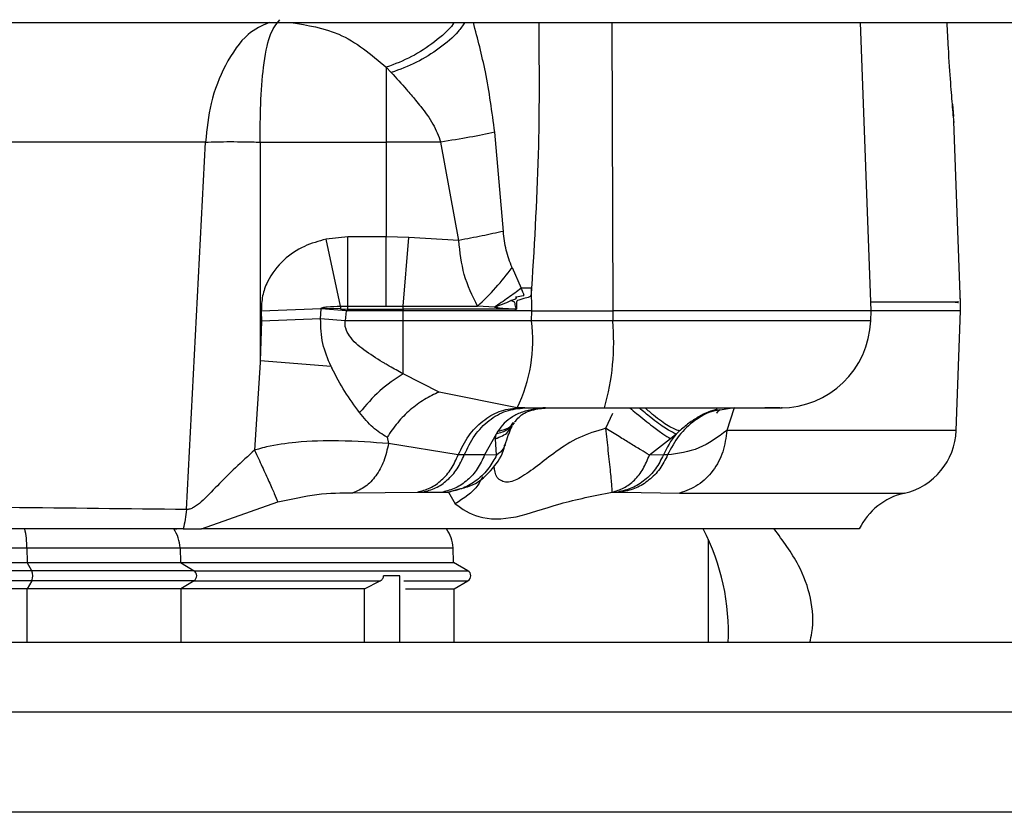
# Model space of a CAD drawing. Units: inches. Extents: x 0.4 to 10.6, y 0.4 to 8.1.
# Drawn here: x 7.3 to 7.4, y 6.3 to 6.3 of the extents above; entities that cross this region are included whole.
import ezdxf

# ---------------------------------------------------------------- set-up
doc = ezdxf.new("R2010")
doc.units = ezdxf.units.IN
doc.header["$MEASUREMENT"] = 0

msp = doc.modelspace()

# ---------------------------------------------------------------- linework, layer by layer
at = {"color": 7, "linetype": 'Continuous', "lineweight": 25}
for p, q in [((6.986849304650748, 6.313321873748317), (7.556770564493268, 6.313321873748317)), ((7.38730069465697, 6.299747070598715), (7.386802929222244, 6.313321873748314)), ((7.364468059164056, 6.311213697394549), (7.364468059164056, 6.307691936389695)), ((7.364468059164056, 6.311213697394625), (7.36470303313508, 6.310966545316803)), ((7.391132590324225, 6.309484087749047), (7.391181697147615, 6.308900129450866)), ((7.391521266555643, 6.30009425476598), (7.391207088572136, 6.308662355285875)), ((7.369982042575868, 6.303490706359058), (7.369578199562325, 6.308153711964097)), ((7.355951150809124, 6.307691936389787), (7.327502306915388, 6.307691936389787)), ((7.355052316173876, 6.290391049783918), (7.355951150809124, 6.307691936389787)), ((7.358520756568623, 6.307691936389783), (7.364468059164056, 6.307691936389783)), ((7.358520756568623, 6.307691936390027), (7.358520756568623, 6.297314532751188)), ((7.367038211984053, 6.307691936389786), (7.364468059164056, 6.307691936389786)), ((7.364468059164056, 6.307691936389744), (7.364468059164056, 6.303229740919119)), ((7.367879010773632, 6.303066407640532), (7.367038211984053, 6.307691936389786)), ((7.362649671684372, 6.303229756910553), (7.36162978788012, 6.303122662184103)), ((7.362316089959018, 6.299967669294301), (7.36162978788012, 6.303122662184096)), ((7.362649571167207, 6.299971124827879), (7.362649672471773, 6.30322975691054)), ((7.364468059164056, 6.303229740919111), (7.362649672471773, 6.30322975691054)), ((7.365523688600605, 6.303200536526743), (7.364468059164056, 6.30322974091915)), ((7.364468059164056, 6.299971124827879), (7.364468059164056, 6.303229740919111)), ((7.365255460738861, 6.299970181361388), (7.365523688702168, 6.303200536270947)), ((7.367879010781373, 6.303066407600653), (7.365523688604843, 6.303200536270951)), ((7.370389984358042, 6.301782004042626), (7.37082341857549, 6.300809866839804)), ((7.371317699147038, 6.299747070598711), (7.371311135251968, 6.300817002515828)), ((7.391518788027836, 6.299747070598709), (7.391518788027836, 6.300328947351791)), ((7.358578613550042, 6.299745164271042), (7.361400045219175, 6.299858717736537)), ((7.361398725724214, 6.299839825562711), (7.358578956572877, 6.299733110801356)), ((7.361374079826262, 6.299369624413451), (7.361398725724214, 6.299839825562711)), ((7.361400045365126, 6.299858717896355), (7.361398725725632, 6.299839825556159)), ((7.362573629538387, 6.299747070598726), (7.361398725725529, 6.299839825556124)), ((7.36231394376516, 6.299835518490286), (7.361400045378638, 6.299858717666332)), ((7.36231394129508, 6.29983551869471), (7.362626730389269, 6.299747070599323)), ((7.36231394152201, 6.299835518640916), (7.362649570974923, 6.299828441571482)), ((7.362316087619647, 6.299967669645246), (7.362649569742797, 6.299971123955609)), ((7.362649570870671, 6.299828441596318), (7.362626730389269, 6.299747070599329)), ((7.362649571167207, 6.299971124827879), (7.364468059164056, 6.299971124827879)), ((7.362649571167207, 6.299828442658965), (7.362649571167207, 6.299971124827904)), ((7.362649571167207, 6.299828442658961), (7.365255460738861, 6.299828442658961)), ((7.364468059164056, 6.299971123447071), (7.365255460738861, 6.299970181502385)), ((7.365255460738861, 6.299970181502443), (7.368766411864471, 6.29996351528504)), ((7.365255460738861, 6.29982844265896), (7.365255460738861, 6.299970181502443)), ((7.370599853024207, 6.299828442658961), (7.365255460738861, 6.299828442658961)), ((7.365255460738861, 6.299828442658961), (7.365255460738861, 6.299747070598716)), ((7.369561209733344, 6.299920956086846), (7.368766411864471, 6.29996351528504)), ((7.358578952946129, 6.29973311072094), (7.358578626806748, 6.29974516393219)), ((7.358578956572877, 6.29973311080136), (7.358591682443427, 6.299264271050668)), ((7.361374085916593, 6.299369623021135), (7.358591683835276, 6.299264271088432)), ((7.362533421966892, 6.299276301554332), (7.36137408006451, 6.299369623719203)), ((7.362573629538387, 6.299747070598711), (7.362533421948939, 6.2992763020735)), ((7.362626730389096, 6.299747070598711), (7.362573629539686, 6.299747070598711)), ((7.365255460738861, 6.299747070598711), (7.362626730389096, 6.299747070598711)), ((7.365255460738861, 6.2992763020735), (7.365255460738861, 6.299747070598711)), ((7.371317699147019, 6.299747070598714), (7.365255460738861, 6.299747070598714)), ((7.37131481104249, 6.299276302073499), (7.371317699147007, 6.299747070598712)), ((7.371317699147007, 6.299747070598712), (7.375137581810821, 6.299747070598712)), ((7.375137581810817, 6.299747070598715), (7.375136005004788, 6.299276302073499)), ((7.38730069465697, 6.299747070598715), (7.375137581810817, 6.299747070598715)), ((7.387283432358798, 6.299276302073495), (7.38730069465697, 6.299747070598715)), ((7.391518788027836, 6.299747070598709), (7.38730069465697, 6.299747070598709)), ((7.391312366357144, 6.294117644869261), (7.391518788027836, 6.299747070598709)), ((7.358591682443427, 6.299264271050668), (7.358527645600277, 6.297391165522388)), ((7.365255460738861, 6.299276302073499), (7.362533421948939, 6.299276302073499)), ((7.371314811042405, 6.299276302073502), (7.365255460738861, 6.299276302073502)), ((7.36525546073886, 6.296788524889294), (7.365255460738861, 6.299276302073499)), ((7.375136005827502, 6.299276302073495), (7.371314811042438, 6.299276302073495)), ((7.358520756568623, 6.297314532750831), (7.358261364137128, 6.293189569357643)), ((7.358527645599501, 6.297391165521406), (7.358520756610052, 6.297314532762416)), ((7.361864179317402, 6.297135038508009), (7.358527645600277, 6.29739116552238)), ((7.361864182477786, 6.297135038278435), (7.361906891098768, 6.297043814148872)), ((7.366959799144528, 6.295925570596588), (7.36525546073886, 6.29678852488937)), ((7.370636470206734, 6.295184599075631), (7.366959799144528, 6.295925570596588)), ((7.37098845063886, 6.295180141464852), (7.370636470206734, 6.295184599075623)), ((7.37098845063886, 6.295180141464852), (7.374747875260907, 6.295180141464852)), ((7.371434180343742, 6.295123816255436), (7.372127724317916, 6.295180141464852)), ((7.380850355839065, 6.295180141464852), (7.380190993539101, 6.295075183580709)), ((7.383034187159648, 6.295180141464852), (7.383086342172403, 6.295180573071656)), ((7.364505448535796, 6.293797368718508), (7.364572703375683, 6.293496641216927)), ((7.369649000430613, 6.293946070623819), (7.369098412767242, 6.292964510716864)), ((7.369604528508466, 6.293727730946585), (7.369649000382167, 6.293946070500128)), ((7.369725026719008, 6.294083456341085), (7.369649000430613, 6.293946070623819)), ((7.378119480944688, 6.293946070378868), (7.377855932902639, 6.293727730797923)), ((7.37826757591721, 6.294083456561634), (7.378119481325027, 6.293946070602303)), ((7.367858062701071, 6.292968087966321), (7.364572701094296, 6.293496642039043)), ((7.369662675377449, 6.292959988800135), (7.369604528830726, 6.293727730891955)), ((7.377855933067994, 6.293727730892568), (7.376860668433821, 6.29295995591005)), ((7.368142255029254, 6.292964508304696), (7.367858070731774, 6.292968083065167)), ((7.369098412783755, 6.292964510716836), (7.368142244637152, 6.292964510716836)), ((7.369662656428403, 6.292959998753603), (7.369098412711931, 6.292964510713356)), ((7.377521138573821, 6.292964518416034), (7.376860678366577, 6.292959963362333)), ((7.377720629124917, 6.292964509935302), (7.37752113735928, 6.292964509935302)), ((7.362896296637133, 6.291184543806239), (7.365933649136971, 6.291217353089101)), ((7.365933649136971, 6.291217353089101), (7.366187216644688, 6.291217569837908)), ((7.366187216644689, 6.291217569837899), (7.367123931455245, 6.291217569837899)), ((7.367123931451302, 6.291217569837286), (7.367399070203903, 6.291213477307501)), ((7.367399070203903, 6.291213477307501), (7.367710258985309, 6.290667396736362)), ((7.375104591699642, 6.291213477220173), (7.375375397026892, 6.291217569837921)), ((7.375375397017246, 6.291217569837912), (7.375570826879948, 6.291217569837912)), ((7.375570828279166, 6.291217570040843), (7.378284377122798, 6.291163292708313)), ((7.355763256802161, 6.289479393832101), (7.359354339480409, 6.290754155879711)), ((7.35445488947193, 6.289479393832097), (7.354609636543752, 6.289479393832097)), ((7.354898496088683, 6.289479393832097), (7.355763259828268, 6.289479393832097)), ((7.38674589584816, 6.289479393832097), (7.355763256802183, 6.289479393832097)), ((7.379629024248299, 6.289003138233776), (7.379629024248299, 6.284125063133859)), ((7.3475423950401, 6.288589471779654), (7.347550404640376, 6.287896376708804)), ((7.347542395040026, 6.288589471779654), (7.354751198627153, 6.288589471779654)), ((7.354751198627215, 6.288589471779656), (7.354774038318856, 6.287896376708805)), ((7.36763880981447, 6.287896376708805), (7.367614606401265, 6.28858947177965)), ((7.347773865398073, 6.28750651874334), (7.347550404640316, 6.287896376708819)), ((7.347550404640376, 6.287896376708804), (7.354774038318823, 6.287896376708804)), ((7.354774038318896, 6.287896376708809), (7.355411245498267, 6.287506518743359)), ((7.354774038318856, 6.287896376708805), (7.367638809814476, 6.287896376708805)), ((7.368314063618371, 6.287506518743359), (7.367638809814476, 6.287896376708805)), ((7.347773865398388, 6.287042820101955), (7.347557589263836, 6.286665496697735)), ((7.355411245498297, 6.287042820101966), (7.35479452555546, 6.286665496697665)), ((7.355411245498245, 6.287042820101939), (7.364186324727355, 6.28704282010197)), ((7.363436772270179, 6.286665496697707), (7.364186324727357, 6.287042820101966)), ((7.365107812513033, 6.287274669422648), (7.364339648960451, 6.287274669422648)), ((7.365107810844134, 6.28412506313386), (7.365107810843901, 6.287274669422648)), ((7.365107812513013, 6.28412506313386), (7.365107812513033, 6.287274669422648)), ((7.367660520311311, 6.286665496697681), (7.368314063618409, 6.287042820101957)), ((7.354794525555424, 6.286665496697672), (7.347557589263852, 6.286665496697672)), ((7.363436772270124, 6.286665496697672), (7.354794525555484, 6.286665496697672)), ((7.36343673455093, 6.28412506313386), (7.363436772270124, 6.286665496697672)), ((7.365374055155312, 6.286665496697681), (7.367660520311311, 6.286665496697681)), ((7.367660520311301, 6.28412506313386), (7.367660520311301, 6.286665496697681))]:
    msp.add_line(p, q, dxfattribs=at)
at = {"color": 1, "linetype": 'Continuous', "lineweight": 25}
for p, q in [((7.375092113963465, 6.313321873748314), (7.37513758181084, 6.299747070598712)), ((7.387283432358798, 6.299276302073495), (7.375136005416167, 6.299276302073495)), ((7.37480431022922, 6.294218000506845), (7.375135092172953, 6.294924640142668)), ((7.380836856029844, 6.295136074125993), (7.380505962088049, 6.294117644869261)), ((7.391312366357219, 6.294117644869261), (7.380505962088117, 6.294117644869261)), ((7.367895169311845, 6.291354736853465), (7.367399070203905, 6.291213477307485)), ((7.378284377122798, 6.291163292708313), (7.388869545578514, 6.291163292708313)), ((7.287991228972718, 6.28858947177965), (7.347542395040067, 6.28858947177965)), ((7.354751198627082, 6.28858947177965), (7.367614606401265, 6.28858947177965)), ((7.355411245498267, 6.287506518743359), (7.368314063618367, 6.287506518743359)), ((7.365294158208652, 6.287042820101957), (7.368314063618402, 6.287042820101957)), ((7.347557589263405, 6.28412506313386), (7.347557589263404, 6.286665496697672)), ((7.354794525555489, 6.286665496697672), (7.354794525555489, 6.28412506313386))]:
    msp.add_line(p, q, dxfattribs=at)
at = {"color": 7, "linetype": 'Continuous', "lineweight": 25}
for centre, radius, start, end in [((7.3640730981558, 6.298374784957817), 0.007297611845109781, 334.0775148258853, 7.096214253853332), ((7.363774016555961, 6.298286435428946), 0.01140502597482681, 344.1951409009831, 4.979088020874954), ((7.383034319503364, 6.299432109968789), 0.004251968503938045, 270.0000000000008, 357.899999999915), ((7.371973701646563, 6.292568193658298), 0.002611947926363851, 90.01735406975722, 101.9206549654386), ((7.381190750811013, 6.291400722087136), 0.003988921573459188, 140.3493838137848, 156.9189584061876), ((7.388164875353191, 6.29423305812501), 0.003149606299213386, 282.9283732334842, 357.9000000003628), ((7.3895742158039, 6.288093527291625), 0.003149606299212427, 102.9283732343541, 153.8953132332908), ((7.343571633040535, 6.288576852343415), 0.003970782052288959, 0.1820904909800507, 13.13790747548946), ((7.35311724221982, 6.288539719045488), 0.001634713698293545, 1.744074182855979, 35.08739853145319), ((7.366040762579018, 6.288534511942333), 0.001574803149606225, 1.999999999634729, 36.87576445697209), ((7.369943984878219, 6.284597504068297), 0.01064000000000138, 357.368075610356, 27.31126294150312), ((7.347221446070434, 6.287274669422648), 0.0005991003430604967, 337.2323015906584, 22.76769840926399), ((7.355263014961949, 6.287274669422648), 0.0002751843007948277, 302.592406645679, 57.40759335432183), ((7.36818020535067, 6.287274669422648), 0.0002677165354342861, 300.0000000035923, 60.00000000501459)]:
    msp.add_arc(centre, radius, start, end, dxfattribs=at)
at = {"color": 1, "linetype": 'Continuous', "lineweight": 25}
for points, knots in [([(7.358948532680346, 6.313321873748314), (7.358611809111961, 6.313173282443892), (7.357854243443464, 6.312838979527686), (7.356882206130957, 6.311427854331335), (7.356158441020019, 6.309620506990112), (7.356017810105542, 6.308312115984958), (7.355951150809301, 6.307691936389777)], [0, 0, 0, 0, 0.2288253422139057, 0.5148146420958245, 0.7700213027545858, 1, 1, 1, 1]), ([(7.359991920853306, 6.313321873748314), (7.360763154906677, 6.3131972150479), (7.362445297522111, 6.31292532130639), (7.363757486648307, 6.311814970863371), (7.364468059164056, 6.311213697394549)], [0, 0, 0, 0, 0.4584831549322789, 1, 1, 1, 1]), ([(7.367668104561601, 6.313321873748314), (7.367653072686521, 6.313299398481348), (7.367436759382286, 6.312975972479246), (7.366749349004636, 6.312400002966342), (7.365675839949903, 6.311671933325896), (7.364870650340785, 6.311366442236541), (7.36446805797319, 6.311213697616455)], [0, 0, 0, 0, 0.02428908353005049, 0.3495273801492049, 0.674765658777947, 1, 1, 1, 1]), ([(7.368163193419914, 6.313321873748314), (7.368065109325248, 6.313178105386252), (7.367774093578944, 6.312751544307995), (7.366984276105737, 6.312092240347875), (7.365902433059058, 6.311408172456948), (7.365102833421671, 6.311113762332297), (7.364703036089892, 6.310966558185643)], [0, 0, 0, 0, 0.1449069892373709, 0.4299393878430871, 0.7149714669227643, 1, 1, 1, 1]), ([(7.369578205926734, 6.308153710209247), (7.369449335276232, 6.309114023120814), (7.369210835443439, 6.310891266177671), (7.368770817931149, 6.312556451996911), (7.36856855883729, 6.313321873748314)], [0, 0, 0, 0, 0.5403385360608742, 1, 1, 1, 1]), ([(7.371647537431576, 6.313321873748314), (7.371662372998953, 6.311388296691049), (7.371694390133661, 6.307215379300336), (7.37144497861248, 6.303051495234668), (7.371311135253815, 6.300817002514347)], [0, 0, 0, 0, 0.4633633681721312, 1, 1, 1, 1]), ([(7.387284832819295, 6.300179646484899), (7.387674249415715, 6.300179505644484), (7.389087424796454, 6.300178994540931), (7.390482672373423, 6.300178113174521), (7.391490769557695, 6.300177184715772), (7.391418429829169, 6.300176626520179), (7.391394074560795, 6.300176438587439)], [0, 0, 0, 0, 0.1317127510675278, 0.4779796722816545, 0.8242467114917045, 1, 1, 1, 1]), ([(7.39139452672258, 6.300147585447992), (7.391419016563767, 6.300147772949454), (7.391491879141808, 6.300148330806882), (7.390484523225064, 6.300149259020278), (7.389089354674326, 6.300150140701744), (7.387675643073996, 6.300150652027242), (7.387285890828674, 6.300150792996773)], [0, 0, 0, 0, 0.1753689253502139, 0.5217605092795746, 0.8681520932089373, 1, 1, 1, 1]), ([(7.375943616607538, 6.295180141464852), (7.37604860762963, 6.295089936005252), (7.376423799797062, 6.294767580995964), (7.376970709262427, 6.294338276525846), (7.377519330486554, 6.293933102987284), (7.377743732183472, 6.293796188272142), (7.377855933067994, 6.293727730892568)], [0, 0, 0, 0, 0.1311451209469509, 0.4686555211653216, 0.7343276751917681, 1, 1, 1, 1]), ([(7.378119480944688, 6.293946070378868), (7.377965311159469, 6.294020448390476), (7.377656966745798, 6.294169206750272), (7.377012994023979, 6.294638136093021), (7.376563375450481, 6.295021970291452), (7.376378095718652, 6.295180141464852)], [0, 0, 0, 0, 0.3702372250066365, 0.7404860809899552, 1, 1, 1, 1]), ([(7.378267575681852, 6.294083455085954), (7.378107799313939, 6.294149526921654), (7.377788241469463, 6.294281672705617), (7.377186224723957, 6.29471110157147), (7.376789897879628, 6.295060083246082), (7.376653551766229, 6.295180141464852)], [0, 0, 0, 0, 0.3961187118537925, 0.7922500891094792, 1, 1, 1, 1]), ([(7.380190993539101, 6.295075183580709), (7.380089998963768, 6.295062522828596), (7.379666710740814, 6.295009459114575), (7.378985164725882, 6.294609133564672), (7.378216558560137, 6.293918667205307), (7.377885938936657, 6.293282562358637), (7.377720629124917, 6.292964509935302)], [0, 0, 0, 0, 0.09457523242406313, 0.3963834882827275, 0.6981917441413908, 1, 1, 1, 1]), ([(7.369604528830672, 6.293727730891939), (7.369831738531861, 6.293814092483014), (7.370193112597454, 6.293951449466955), (7.370315628568875, 6.294240951301913), (7.370361114061609, 6.294348432256909)], [0, 0, 0, 0, 0.6287382599464325, 0.9999999999999999, 0.9999999999999999, 0.9999999999999999, 0.9999999999999999]), ([(7.370485528794988, 6.294480895211782), (7.370390578357866, 6.294354761443818), (7.370200677404963, 6.294102493803395), (7.369832892773883, 6.293998211615617), (7.369649000382167, 6.293946070500128)], [0, 0, 0, 0, 0.499999792883443, 1, 1, 1, 1]), ([(7.369725027596655, 6.294083457256349), (7.369965104210034, 6.294136273001313), (7.370287676130916, 6.294207237332516), (7.370415018134943, 6.294443900297838), (7.370447584880838, 6.294504425045452)], [0, 0, 0, 0, 0.7442576301218505, 0.9999999999999999, 0.9999999999999999, 0.9999999999999999, 0.9999999999999999]), ([(7.374804315684059, 6.294218014035086), (7.374369301307445, 6.294086659417071), (7.373516753702223, 6.293829228695137), (7.372158573489315, 6.292937420982995), (7.371173102888704, 6.292089080817888), (7.370451897331513, 6.291720945730751), (7.370147969536053, 6.291659415136346), (7.369892556678045, 6.291724571378869), (7.3696057293122, 6.291938321416694), (7.369569150743477, 6.292244825147854), (7.36954522776742, 6.292445283549521)], [0, 0, 0, 0, 0.1640110188846293, 0.3214312190521151, 0.6117936570073903, 0.6778352115045146, 0.7416467863307326, 0.8035455460180007, 0.8715156070157466, 0.9999999999999999, 0.9999999999999999, 0.9999999999999999, 0.9999999999999999]), ([(7.370059152055827, 6.293445760032668), (7.37003741549463, 6.293377662793462), (7.369976856531831, 6.293187941055117), (7.369785407168735, 6.293049036293461), (7.36966267514498, 6.292959988922232)], [0, 0, 0, 0, 0.3589321908961592, 1, 1, 1, 1]), ([(7.368998298229185, 6.291938740483986), (7.368931198021994, 6.29180169009876), (7.368665797326634, 6.291259616250385), (7.368118892185346, 6.290920657703412), (7.367710258905947, 6.290667396704065)], [0, 0, 0, 0, 0.252826041392378, 1, 1, 1, 1]), ([(7.347773865398388, 6.28750651874334), (7.340904876761983, 6.28750651874334), (7.327167121556748, 6.28750651874334), (7.307105661261155, 6.28750651874334), (7.293956440963816, 6.28750651874334), (7.287991228972718, 6.28750651874334)], [0, 0, 0, 0, 0.3533210904934138, 0.7066307584671756, 1, 1, 1, 1]), ([(7.347773865398388, 6.287042820101955), (7.340904876772793, 6.287042820101955), (7.327167121597593, 6.287042820101955), (7.307105661303337, 6.287042820101955), (7.293956440994452, 6.287042820101955), (7.287991228972718, 6.287042820101955)], [0, 0, 0, 0, 0.3533210899655466, 0.706630756978648, 1, 1, 1, 1]), ([(7.287991228972718, 6.280873035412174), (7.297059248403765, 6.28087280155415), (7.320528321213154, 6.2808721963028), (7.358340349676371, 6.280867743656703), (7.386955454818825, 6.280861848257859), (7.401261628878388, 6.280858900842444)], [0, 0, 0, 0, 0.2394680137992237, 0.6197706449692351, 1, 1, 1, 1]), ([(7.401838752184326, 6.276137421438255), (7.387468435368128, 6.276140367359807), (7.358727007254488, 6.276146259365779), (7.320722358159778, 6.276150761631325), (7.297124959081109, 6.276151374304478), (7.287991228972718, 6.276151611448885)], [0, 0, 0, 0, 0.379999142434753, 0.7600192936055049, 1, 1, 1, 1])]:
    msp.add_open_spline(points, degree=3, knots=knots, dxfattribs=at)
at = {"color": 7, "linetype": 'Continuous', "lineweight": 25}
for points, knots in [([(7.358520756568623, 6.307691936389773), (7.358527978106642, 6.308296157679317), (7.358543178806065, 6.309567990104015), (7.358665855211563, 6.311343133810717), (7.358959875372099, 6.312844075277021), (7.3592828472749, 6.313249148693694), (7.359447626111931, 6.313455815360152)], [0, 0, 0, 0, 0.2157435881357267, 0.4541211896374928, 0.7214950441472532, 1, 1, 1, 1]), ([(7.391144091689781, 6.309337101704917), (7.391115390473946, 6.309694033770044), (7.391056610510795, 6.310425029061515), (7.39095467337892, 6.311864579679508), (7.390903215220584, 6.312919092183008), (7.390883560263917, 6.313321873748314)], [0, 0, 0, 0, 0.3709644775368814, 0.7597336100519921, 1, 1, 1, 1]), ([(7.36470303313508, 6.310966545316803), (7.364940873000251, 6.310705354825095), (7.365320516202717, 6.31028843903743), (7.365790712190778, 6.309741074014657), (7.366219109805102, 6.309210164563324), (7.366682413236895, 6.308588773373044), (7.366923686565824, 6.307980612590617), (7.367038211984052, 6.307691936389787)], [0, 0, 0, 0, 0.2772112438552433, 0.4424883284447693, 0.5391467460792806, 0.7812463902211284, 1, 1, 1, 1]), ([(7.391202063203723, 6.308662171013981), (7.391204448124728, 6.308634950697134), (7.39121360158002, 6.308530477654703), (7.391173640765483, 6.30899420093151), (7.391144091689781, 6.309337101704917)], [0, 0, 0, 0, 0.2605487139464393, 1, 1, 1, 1]), ([(7.355951150809247, 6.307691936389759), (7.356126624971289, 6.307698219124291), (7.356477492860227, 6.307710781713432), (7.357114975225412, 6.307715498804824), (7.357802256282364, 6.307710781713431), (7.358281219872987, 6.307698219124291), (7.358520756568623, 6.307691936389759)], [0, 0, 0, 0, 0.2500573115409626, 0.499999999956952, 0.7499426883944987, 0.9999999999999999, 0.9999999999999999, 0.9999999999999999, 0.9999999999999999]), ([(7.369578199562325, 6.308153711964097), (7.369196956733648, 6.308074490159452), (7.368434471047458, 6.307916046544173), (7.367503631031939, 6.30776663844651), (7.367038211006576, 6.307691934394852)], [0, 0, 0, 0, 0.4999999810895741, 1, 1, 1, 1]), ([(7.36162978788012, 6.303122662184103), (7.361282570187567, 6.30302525303019), (7.360562644203783, 6.302823283538242), (7.359570361518574, 6.302160717234562), (7.358917603220018, 6.301311480060361), (7.358606705249093, 6.300455257413399), (7.358587943546062, 6.299981004979005), (7.358578613550042, 6.299745164271045)], [0, 0, 0, 0, 0.2183267605938163, 0.4526817362057491, 0.7121785264338605, 0.856869432460212, 1, 1, 1, 1]), ([(7.369982043851414, 6.303490720258217), (7.369657021517979, 6.303418198732556), (7.369006976825098, 6.303273155675432), (7.368254999463661, 6.303135323634417), (7.3678790107679, 6.303066407611153)], [0, 0, 0, 0, 0.499999979995127, 1, 1, 1, 1]), ([(7.370389972945002, 6.301782003539923), (7.370287585625802, 6.302054143890259), (7.370081262611996, 6.302602540094969), (7.370015284858846, 6.303193183008376), (7.369982048413353, 6.303490720739804)], [0, 0, 0, 0, 0.4962476909907215, 1, 1, 1, 1]), ([(7.368766411850829, 6.299963515360948), (7.368528818807233, 6.300446721657723), (7.368061629473132, 6.301396870806061), (7.367939185053944, 6.302516282230059), (7.367879010768303, 6.303066407611224)], [0, 0, 0, 0, 0.5085583643578588, 1, 1, 1, 1]), ([(7.368766411393191, 6.299963517511608), (7.369061485811677, 6.300249932451599), (7.369651631201453, 6.300822758985551), (7.370143862224605, 6.301462256698271), (7.370389976298555, 6.301782003686895)], [0, 0, 0, 0, 0.500002920630349, 0.9999999999999999, 0.9999999999999999, 0.9999999999999999, 0.9999999999999999]), ([(7.370823461707388, 6.300809869899195), (7.370619136112533, 6.300659460890547), (7.370210442686135, 6.300358611781804), (7.369777636687761, 6.300066849009404), (7.369561211324265, 6.299920952546999)], [0, 0, 0, 0, 0.4999483271763525, 1, 1, 1, 1]), ([(7.371311135251924, 6.300817002515828), (7.371304904594612, 6.300740463951924), (7.37129686700266, 6.300641728663737), (7.371285312978666, 6.300531760916037), (7.371283064751852, 6.300490941131003), (7.371276324624923, 6.300465185902548), (7.371255809009525, 6.300437100706967), (7.37114853857334, 6.300371016174471), (7.370969769683083, 6.300332018284353), (7.370780630801534, 6.30027688405239), (7.370668495972024, 6.300237910302815), (7.37061585981876, 6.300205129548968), (7.370597062879486, 6.300179609335998), (7.370593046237728, 6.300166708217581), (7.370592797579285, 6.300160033689069), (7.370592829719638, 6.300157993710577), (7.370592901238054, 6.300150614083591), (7.370593459638747, 6.300122816430012), (7.370595662340694, 6.300014104266976), (7.370597994029877, 6.299910802463891), (7.370599853024207, 6.299828442658961)], [0, 0, 0, 0, 0.157801838897788, 0.2035654870603948, 0.2272394738896351, 0.2417504429622607, 0.2576083381417644, 0.2977898831964831, 0.4990359686803034, 0.6343705191983622, 0.7077159681798552, 0.7457812907721991, 0.7600241548577613, 0.7725157562428299, 0.7726605126636918, 0.7737438171703179, 0.7767035292568313, 0.7878188377831734, 0.830833551707534, 1, 1, 1, 1]), ([(7.370603460813882, 6.300409082815227), (7.370709526899688, 6.300424898871674), (7.370824423701446, 6.300442031721333), (7.370941125059355, 6.300472755951751), (7.370952480019537, 6.300479266994339), (7.370955421446999, 6.300482718931725), (7.370956470489933, 6.300484932687633), (7.370955385340426, 6.300490517409177), (7.370936808297695, 6.300537110014431), (7.370892630799059, 6.300645185693868), (7.370849242916515, 6.30074848759917), (7.370823461707388, 6.300809869899195)], [0, 0, 0, 0, 0.4620261904212571, 0.5004929823171278, 0.5119432298618417, 0.5160605471807789, 0.5194658995836123, 0.52144318641529, 0.5388869241090577, 0.7260052359395773, 1, 1, 1, 1]), ([(7.371311134970171, 6.300817002510714), (7.37122865734824, 6.300815627835996), (7.371063702104801, 6.300812878486567), (7.370903511787193, 6.300810870565106), (7.370823416628594, 6.300809866604378)], [0, 0, 0, 0, 0.5000000012901966, 1, 1, 1, 1]), ([(7.370334486867145, 6.300231334549081), (7.370333691036722, 6.300231755657565), (7.370332596391136, 6.300232334882147), (7.370331742191431, 6.3002336003427), (7.370331564099899, 6.300234559871727), (7.370331816662707, 6.30023557689614), (7.370332762560739, 6.300237105494013), (7.370340855770417, 6.300243920144836), (7.370357693904419, 6.300249354750283), (7.370433057722454, 6.300274856223481), (7.370511047177483, 6.300291912045151), (7.37057826064534, 6.300329227667761), (7.370589191798287, 6.300337852722172), (7.370594809691849, 6.300344752198166), (7.370597371836347, 6.300349584988136), (7.370598510561015, 6.300354409390571), (7.370598138629798, 6.300359922144323), (7.3705945395415, 6.300367608076476), (7.370585745518751, 6.300375777220729), (7.370577178340153, 6.300383929992354), (7.370571245592171, 6.300389538883373), (7.370570038000026, 6.300392816607414), (7.370569889719526, 6.300394173399678), (7.370570096751969, 6.300395508203948), (7.370570665357674, 6.300396802985126), (7.37057157909778, 6.300398043744594), (7.370573360506383, 6.300399747225644), (7.370583436017509, 6.300405868042088), (7.370594106040135, 6.300407581003431), (7.370603460813882, 6.300409082815224)], [0, 0, 0, 0, 0.007325247917400902, 0.01007570214483756, 0.01252619825180669, 0.01503957884456371, 0.01795532762510192, 0.0257756084165961, 0.09191325060858467, 0.1479131911746447, 0.6286965869111247, 0.6775167344866461, 0.7150764875478731, 0.7304134187760789, 0.7441173459829696, 0.7569668060392952, 0.7698972737652452, 0.7901905850036438, 0.8297921837082745, 0.8731689745745421, 0.8947468563269976, 0.8987588820265555, 0.9023597495973588, 0.905756521809196, 0.9091929812813899, 0.9129048065166968, 0.9170811571333148, 0.9273022146615241, 0.9999999999999999, 0.9999999999999999, 0.9999999999999999, 0.9999999999999999]), ([(7.361400045219175, 6.299858717736537), (7.361399716134998, 6.299859676059212), (7.361399072409887, 6.29986155064454), (7.361399046479947, 6.299864592242116), (7.361399801303104, 6.299867594068931), (7.361402007634268, 6.299871784975638), (7.361406983649184, 6.299876891982589), (7.361429791950401, 6.299891816427024), (7.361524918714196, 6.299917140648823), (7.361821029023424, 6.299954304923709), (7.362105696701605, 6.299961989643051), (7.362316089959018, 6.299967669294301)], [0, 0, 0, 0, 0.003221087620602984, 0.006300804268749832, 0.009458078396882013, 0.01289436404438946, 0.02114488422937149, 0.03177870506616098, 0.1000970265933114, 0.3348963284532605, 1, 1, 1, 1]), ([(7.362316089807772, 6.299967670138514), (7.362315447794393, 6.299946376349276), (7.362314163767652, 6.299903788771292), (7.362314017063655, 6.299858275319703), (7.362313943711657, 6.299835518594172)], [0, 0, 0, 0, 0.5000000057893859, 1, 1, 1, 1]), ([(7.369561209733344, 6.299920956086846), (7.369770923991071, 6.299892505281298), (7.369984407140169, 6.299863543170527), (7.370233529886216, 6.299849133048797), (7.370369566662609, 6.299841460196245), (7.370501714306016, 6.299833990205998), (7.3705998530242, 6.29982844265896)], [0, 0, 0, 0, 0.6083193396744938, 0.6192517843045979, 0.7172394385873465, 0.9999999999999999, 0.9999999999999999, 0.9999999999999999, 0.9999999999999999]), ([(7.369561211324265, 6.299920952546999), (7.369690302481009, 6.299968390335575), (7.369952875023989, 6.300064879212846), (7.370205872872759, 6.300175234388503), (7.370334486867145, 6.300231334549081)], [0, 0, 0, 0, 0.4916399684362795, 1, 1, 1, 1]), ([(7.370599853195081, 6.299828442658963), (7.370577022586084, 6.299891374865951), (7.370539382820072, 6.299995128276386), (7.370533786957468, 6.300120199718861), (7.370501003623615, 6.300156347128314), (7.370492220011523, 6.300165396626906), (7.370435236117299, 6.300194007640537), (7.370381500138365, 6.300213896861234), (7.370334543396341, 6.300231276892712)], [0, 0, 0, 0, 0.3807300733796143, 0.6276920111116567, 0.6422592663141248, 0.6552446363273984, 0.6987383686798381, 1, 1, 1, 1]), ([(7.361864179317402, 6.297135038508009), (7.361713098228128, 6.297488561192304), (7.361411680899244, 6.298193863647512), (7.361386604381267, 6.298978349096375), (7.36137409710629, 6.299369622527298)], [0, 0, 0, 0, 0.5012355786988695, 1, 1, 1, 1]), ([(7.36525546073886, 6.296788524889294), (7.365040347103164, 6.296904709436145), (7.364758045274065, 6.29705718284855), (7.364435985644997, 6.297243392645179), (7.364027687679514, 6.297484558681166), (7.363437264095151, 6.297870317899151), (7.362812181933117, 6.298394187483013), (7.362563806180147, 6.298847908845875), (7.362516027416548, 6.299099525196529), (7.362527681061724, 6.299217958676254), (7.362533421948939, 6.299276302073499)], [0, 0, 0, 0, 0.1957559709393413, 0.2568980272897194, 0.2935421153188285, 0.5687933347042772, 0.8082709012150706, 0.9105069265296111, 0.9559133958733086, 1, 1, 1, 1]), ([(7.36321132920839, 6.294957601657664), (7.362973184616893, 6.29527907558937), (7.362499103983267, 6.295919042108364), (7.362103676788498, 6.296670057640106), (7.361906884258564, 6.297043816067616)], [0, 0, 0, 0, 0.5023292971817466, 1, 1, 1, 1]), ([(7.365255462195081, 6.296788530460144), (7.364880349361897, 6.296534995268208), (7.364130123907461, 6.296027925027578), (7.363517627823423, 6.295314364215978), (7.363211379867916, 6.294957583910965)], [0, 0, 0, 0, 0.5000001412448579, 1, 1, 1, 1]), ([(7.366959798021852, 6.29592556753986), (7.36672419417248, 6.295817132050514), (7.366252986131591, 6.295600260914349), (7.36558760232992, 6.295098116154859), (7.364982106808704, 6.29449825182647), (7.36466433433535, 6.294030995992663), (7.364505448535795, 6.293797368718506)], [0, 0, 0, 0, 0.2499997780799391, 0.4999999192117438, 0.7500006473972096, 1, 1, 1, 1]), ([(7.380731407040277, 6.295180141464852), (7.381126530134828, 6.29518191860011), (7.381919915277897, 6.295185486988619), (7.38270443151517, 6.295193183779621), (7.383158491891992, 6.295187889623875), (7.383110339190767, 6.295183006559117), (7.383086342172403, 6.295180573071656)], [0, 0, 0, 0, 0.2488449979678827, 0.4996668811275685, 0.7506577463772267, 1, 1, 1, 1]), ([(7.364505511308554, 6.293797342417728), (7.364278329910939, 6.293935250565214), (7.363819960548891, 6.294213499005663), (7.363415385108164, 6.294708126275649), (7.36321132920839, 6.294957601657664)], [0, 0, 0, 0, 0.4956295433872142, 1, 1, 1, 1]), ([(7.367858071474537, 6.292968082604564), (7.368008877416995, 6.293276626255063), (7.3683104944283, 6.293893724044475), (7.368990777931177, 6.294586788879697), (7.369778911256646, 6.295065297325105), (7.370350624561534, 6.295144831053239), (7.37063648103571, 6.295184597892506)], [0, 0, 0, 0, 0.2499957625787266, 0.5000000233342571, 0.7500001675732411, 1, 1, 1, 1]), ([(7.371434185723268, 6.295123813844975), (7.371245907374084, 6.295082602545492), (7.370875325926169, 6.295001487838999), (7.370396856359474, 6.294767354444797), (7.36999666841751, 6.294464532356336), (7.369815911567229, 6.294210955307546), (7.369725026719008, 6.294083456341085)], [0, 0, 0, 0, 0.2567721158231749, 0.5053952452795908, 0.7513118977686017, 1, 1, 1, 1]), ([(7.370512329485833, 6.294517569194029), (7.370646020339204, 6.294671082735495), (7.370908937113097, 6.294972982858453), (7.371438940300107, 6.29510383282272), (7.37169944155572, 6.295168146737851)], [0, 0, 0, 0, 0.5084911525099003, 1, 1, 1, 1]), ([(7.380059548476337, 6.295123821852811), (7.3799160247104, 6.295082605577766), (7.379633541422299, 6.295001483759219), (7.379173436696202, 6.29476732902824), (7.378711264941617, 6.294464505143311), (7.378416019525487, 6.294210942758681), (7.37826757591721, 6.294083456561634)], [0, 0, 0, 0, 0.2568006837722235, 0.505434769386163, 0.751342295766492, 1, 1, 1, 1]), ([(7.380051316840444, 6.294948630992888), (7.380048404809189, 6.294946008378552), (7.379991293295187, 6.294894572984374), (7.380091746966555, 6.295004064410729), (7.380187078654455, 6.295107973031914)], [0, 0, 0, 0, 0.05098851440852245, 1, 1, 1, 1]), ([(7.381323004958211, 6.295182028096816), (7.381464751787642, 6.295180667498333), (7.381661210170898, 6.295178781734966), (7.38174014844153, 6.295183967526408), (7.38176213190373, 6.295185411713734)], [0, 0, 0, 0, 0.7215107193796365, 1, 1, 1, 1]), ([(7.370067459013288, 6.293437806097778), (7.37011551216127, 6.293592618748852), (7.370183595929165, 6.29381196397482), (7.370273222106787, 6.294042407316271), (7.370333227257619, 6.294186565349093), (7.370373951298539, 6.294272765690787), (7.370400399838586, 6.294328749162412)], [0, 0, 0, 0, 0.4695015863230044, 0.6652100511785247, 0.7825681055037302, 1, 1, 1, 1]), ([(7.375104591699643, 6.291213477220158), (7.375104645601517, 6.29127647750348), (7.375104757241639, 6.291406962011272), (7.375040325035204, 6.292114086244052), (7.374934594415976, 6.293098525936433), (7.374846034092725, 6.293859487335342), (7.37480431044217, 6.294218001016503)], [0, 0, 0, 0, 0.2414134994630444, 0.5000092061710214, 0.7644380644021703, 1, 1, 1, 1]), ([(7.376860678515928, 6.292959963274439), (7.376730369060659, 6.293037562136669), (7.3764697979851, 6.293192731375553), (7.375974469586481, 6.293494702122336), (7.375415045419812, 6.293836458727681), (7.375016870644764, 6.294085209037692), (7.37480431044217, 6.294218001016503)], [0, 0, 0, 0, 0.2500499464579778, 0.5000081026961546, 0.7330861077946595, 1, 1, 1, 1]), ([(7.380505961274608, 6.294117643257451), (7.380079953085207, 6.293800398486651), (7.379230616587214, 6.293167904630096), (7.378222898322407, 6.2930321669117), (7.377720628998545, 6.292964512196664)], [0, 0, 0, 0, 0.5015776319600587, 1, 1, 1, 1]), ([(7.364572527838458, 6.293496704913572), (7.363825142591532, 6.293554497498632), (7.362529967457258, 6.293654648684949), (7.360448125868974, 6.293611860466327), (7.359154655302691, 6.293422071052212), (7.358532181913918, 6.293266795506618), (7.358343211483465, 6.293213603082791), (7.358282927931585, 6.293195907574501), (7.358261358638392, 6.293189576169091)], [0, 0, 0, 0, 0.4146176892647111, 0.7185083242878202, 0.9168285470657764, 0.9733939787637048, 0.9904804369550477, 0.9999999999999999, 0.9999999999999999, 0.9999999999999999, 0.9999999999999999]), ([(7.364572701094296, 6.293496642039043), (7.364509534282692, 6.293215407920192), (7.364383198029323, 6.292652927972394), (7.363992724052101, 6.291958565093029), (7.363493254115373, 6.291425429974601), (7.363095283608492, 6.291264839666256), (7.362896296635324, 6.291184543818134)], [0, 0, 0, 0, 0.2499883204449755, 0.4999870499657686, 0.7499913643065547, 1, 1, 1, 1]), ([(7.367894286704542, 6.291357592364329), (7.368111641819843, 6.291410872009044), (7.368733243706973, 6.291563243521696), (7.36948404435173, 6.292267562965299), (7.369961768857288, 6.292978157719896), (7.370039422634027, 6.293389735706686), (7.370050339598177, 6.293447597440085)], [0, 0, 0, 0, 0.2106590932626632, 0.6024523036051894, 0.9441107164121707, 1, 1, 1, 1]), ([(7.358261364137143, 6.293189569357616), (7.357660295243903, 6.292637056918006), (7.356778423578449, 6.291826425939123), (7.355898729251051, 6.290858033027208), (7.355457196802713, 6.290513811850288), (7.355217438438563, 6.29040417057345), (7.355105994751415, 6.290395315051543), (7.355052316166351, 6.290391049651697)], [0, 0, 0, 0, 0.5338971158339298, 0.7833190904017711, 0.8962722335570616, 0.9500379081395233, 1, 1, 1, 1]), ([(7.358261358638392, 6.293189576169091), (7.358384241292009, 6.292925181100825), (7.358630011371141, 6.292396380697042), (7.358949856044063, 6.291691110924649), (7.359209792227954, 6.291104252355746), (7.359306156328915, 6.290870856338056), (7.35935433876139, 6.29075415740401)], [0, 0, 0, 0, 0.2499891142200489, 0.4999879362652134, 0.749991986046534, 0.9999999999999999, 0.9999999999999999, 0.9999999999999999, 0.9999999999999999]), ([(7.365933648698037, 6.291217357342177), (7.366136290897021, 6.291269079543918), (7.366541576096504, 6.291372524151977), (7.367084847486871, 6.291761933722243), (7.367549294970543, 6.29228930307583), (7.367755140351555, 6.292741826835906), (7.367858062701071, 6.292968087966321)], [0, 0, 0, 0, 0.2499994439514317, 0.4999998767294603, 0.7500007666350883, 1, 1, 1, 1]), ([(7.36966267514498, 6.292959988922232), (7.369548815436692, 6.292750121985062), (7.369304480915184, 6.29229976304383), (7.368758118905937, 6.291766273458605), (7.368105321719408, 6.29136990292846), (7.367632067079398, 6.291265083116655), (7.367399070203905, 6.291213477307485)], [0, 0, 0, 0, 0.2329957827612933, 0.4999917350054954, 0.7538315451859061, 1, 1, 1, 1]), ([(7.359354339480409, 6.290754155879711), (7.359988633782277, 6.290890518948783), (7.361307603028369, 6.291174076114407), (7.362353416462486, 6.29118096684065), (7.362896296637133, 6.291184543806239)], [0, 0, 0, 0, 0.4809015098322493, 1, 1, 1, 1]), ([(7.367710258985309, 6.290667396736362), (7.368044184276066, 6.290425603002835), (7.368729685185858, 6.289929235016033), (7.370504035575711, 6.289913030213795), (7.372492212191196, 6.290688243729706), (7.374252517385217, 6.291042162920373), (7.375104591699642, 6.291213477220173)], [0, 0, 0, 0, 0.2505022459200564, 0.5142453184495579, 0.7648708367918282, 1, 1, 1, 1]), ([(7.355052316197126, 6.290391048471673), (7.352303749376691, 6.290423476398542), (7.346742100219227, 6.29048909341422), (7.337314407273452, 6.290570341604099), (7.330408517906546, 6.290613772979255), (7.326916436360868, 6.290635734799904)], [0, 0, 0, 0, 0.3256892335173274, 0.6590231817249594, 1, 1, 1, 1]), ([(7.355052316175395, 6.290391049783908), (7.355038982358161, 6.290235298787458), (7.355012314723579, 6.289923796793235), (7.354936435634381, 6.289627528155035), (7.354898496089622, 6.289479393835307)], [0, 0, 0, 0, 0.499999997879474, 1, 1, 1, 1]), ([(7.35489849469595, 6.289479393832097), (7.354336165305519, 6.289479393832097), (7.351522622090278, 6.289479393832097), (7.346144491747563, 6.289479393832097), (7.337444255166401, 6.289479393832097), (7.330706447012264, 6.289479393832097), (7.326761950571503, 6.289479393832097)], [0, 0, 0, 0, 0.06821289807309854, 0.3412945149782981, 0.6143758650083494, 1, 1, 1, 1]), ([(7.384416939667425, 6.284125063133859), (7.384451635160689, 6.284281996202524), (7.384718684992208, 6.285489903789443), (7.384201627093112, 6.287522422626688), (7.383145861456478, 6.288929880895765), (7.382733659625837, 6.289479393832096)], [0, 0, 0, 0, 0.08342819778193955, 0.6421435196617011, 1, 1, 1, 1]), ([(7.287991228972718, 6.287896376708802), (7.28906829548382, 6.287896376708802), (7.296557812696007, 6.287896376708802), (7.31034830535781, 6.287896376708802), (7.329228547126148, 6.287896376708802), (7.341443118802555, 6.287896376708802), (7.347550404640759, 6.287896376708802)], [0, 0, 0, 0, 0.05301980487592815, 0.3686798699172847, 0.6843399349586435, 1, 1, 1, 1]), ([(7.35541124549823, 6.28750651874334), (7.354992918783794, 6.28750651874334), (7.35415633807597, 6.28750651874334), (7.351682291057005, 6.28750651874334), (7.349255030298996, 6.28750651874334), (7.347773865398073, 6.28750651874334)], [0, 0, 0, 0, 0.2804963484372011, 0.5609439359723083, 1, 1, 1, 1]), ([(7.35541124549823, 6.287042820101955), (7.354992918783794, 6.287042820101955), (7.35415633807597, 6.287042820101955), (7.351682291057005, 6.287042820101955), (7.349255030298995, 6.287042820101955), (7.347773865398073, 6.287042820101955)], [0, 0, 0, 0, 0.2804963484372054, 0.5609439359723027, 1, 1, 1, 1]), ([(7.364186324727355, 6.28704282010197), (7.364209790893947, 6.287056823439761), (7.364254034123631, 6.287083225403962), (7.364303175410497, 6.287142627608268), (7.364333974928731, 6.287207249542645), (7.364337818789444, 6.287252922968253), (7.364339648964005, 6.287274669422648)], [0, 0, 0, 0, 0.2949325783805969, 0.5560673813402995, 0.7886306902325013, 0.9999999999999999, 0.9999999999999999, 0.9999999999999999, 0.9999999999999999]), ([(7.347557589263404, 6.286665496697672), (7.341449722632751, 6.286665496697672), (7.329233989371443, 6.286665496697672), (7.310351953477676, 6.286665496697672), (7.296559643198711, 6.286665496697672), (7.289068905381665, 6.286665496697672), (7.287991228972718, 6.286665496697672)], [0, 0, 0, 0, 0.3156521828773743, 0.631304365754758, 0.9469565486321413, 1, 1, 1, 1]), ([(7.434200665174294, 6.284125063133861), (7.420783170529783, 6.28412506313386), (7.393948181299419, 6.28412506313386), (7.353402572299422, 6.28412506313386), (7.31806363292641, 6.28412506313386), (7.296237156136894, 6.28412506313386), (7.287991228972718, 6.28412506313386)], [0, 0, 0, 0, 0.2772243662167985, 0.5544487312216801, 0.8316730938445972, 1, 1, 1, 1])]:
    msp.add_open_spline(points, degree=3, knots=knots, dxfattribs=at)
for points in [[(7.368142242843083, 6.29296450612617), (7.368292734231456, 6.293281733463314), (7.368593717008205, 6.293916188137604), (7.369290345720407, 6.29461903946487), (7.370103048381319, 6.295091130028924), (7.370693316553013, 6.29515047098621), (7.37098845063886, 6.295180141464852)], [(7.374747875260907, 6.295180141464852), (7.375889077935963, 6.295180141464852), (7.378171483286076, 6.295180141464852), (7.379878099122211, 6.295180141464852), (7.380731407040277, 6.295180141464852)], [(7.380513612613348, 6.295180141464852), (7.381203187506067, 6.295180141464852), (7.382582337291504, 6.295180141464852), (7.382883570536933, 6.295180141464852), (7.383034187159648, 6.295180141464852)], [(7.380505962088117, 6.294117644869261), (7.380464846087744, 6.29377532918195), (7.380382614086996, 6.293090697807329), (7.37988622533163, 6.292194002368037), (7.379178515444568, 6.291489439479644), (7.378582423230102, 6.291272008298754), (7.378284377122871, 6.291163292708308)], [(7.366187216644689, 6.291217569837899), (7.366392780736613, 6.291269088944942), (7.36680390892046, 6.291372127159028), (7.367355562931205, 6.291760521791969), (7.36782758177707, 6.292286841653146), (7.368037355821114, 6.2927386179685), (7.368142242843136, 6.292964506126179)], [(7.369098412783755, 6.292964510716836), (7.36899248182859, 6.292738621991378), (7.368780619918259, 6.292286844540464), (7.368303903796076, 6.29176052321723), (7.367746760254871, 6.291372127504157), (7.36733154105512, 6.291269089059985), (7.367123931455245, 6.291217569837899)], [(7.375104591699643, 6.291213477220158), (7.375292277942389, 6.291266127509983), (7.375667650427878, 6.291371428089631), (7.376165288713668, 6.291760399755859), (7.376586736589356, 6.292285489710868), (7.376769364540403, 6.292735138753248), (7.376860678515928, 6.292959963274439)], [(7.37752113735933, 6.292964509935275), (7.377406018318617, 6.29273862130649), (7.37717578023719, 6.292286844048919), (7.376657715556581, 6.29176052297461), (7.376052247540996, 6.291372127445429), (7.375601013858496, 6.291269089040418), (7.375375397017246, 6.291217569837912)], [(7.377720629124949, 6.292964509935275), (7.377605292053492, 6.292738621417893), (7.377374617910581, 6.292286844383128), (7.376855572833511, 6.291760523468397), (7.376248959272798, 6.291372127929185), (7.37579687194371, 6.291269089336952), (7.375570828279167, 6.291217570040835)]]:
    msp.add_open_spline(points, degree=3, dxfattribs=at)

doc.saveas('drawing.dxf')
